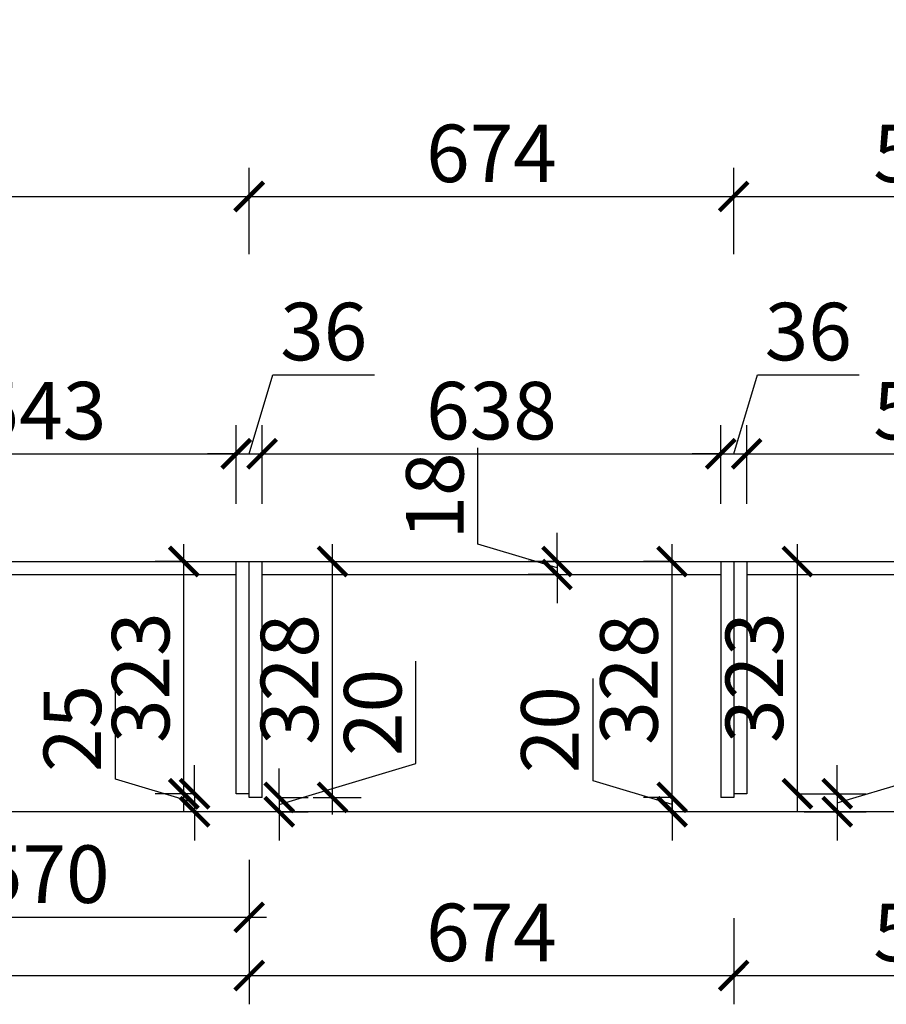
# Model space of a CAD drawing. Units: millimetres. Extents: x 2304933 to 2313783, y 92466 to 96320.
# Drawn here: x 2306325 to 2307531, y 94128 to 95497 of the extents above; entities that cross this region are included whole.
import ezdxf

# ---------------------------------------------------------------- set-up
doc = ezdxf.new("R2010")
doc.units = ezdxf.units.MM
doc.header["$LTSCALE"] = 3
doc.layers.add('标注', color=3, linetype='Continuous')
doc.styles.add('DS01', font='txt')
doc.dimstyles.new('DS03', dxfattribs={"dimscale": 40, "dimtxt": 2, "dimasz": 1, "dimexe": 1, "dimexo": 2, "dimgap": 0.5, "dimtad": 1, "dimdec": 0, "dimzin": 0, "dimdsep": 46, "dimtxsty": 'DS01', "dimblk": 'ARCHTICK', "dimcen": 0, "dimdle": 0.6, "dimclrd": 251, "dimclre": 251, "dimclrt": 2, "dimadec": 0, "dimazin": 0, "dimtfac": 1, "dimtdec": 0, "dimtmove": 1, "dimatfit": 2, "dimldrblk": 'DOT', "dimfxl": 2, "dimfxlon": 1, "dimtolj": 1, "dimtzin": 0, "dimlwe": 30, "dimarcsym": 0})

# ---------------------------------------------------------------- blocks, each defined once
blk = doc.blocks.new('_ARCHTICK')
at = {"color": 0, "linetype": 'ByBlock', "const_width": 0.15}
blk.add_lwpolyline([(-0.5, -0.5), (0.5, 0.5)], dxfattribs=at)
blk = doc.blocks.new('*D12')
at = {"layer": 'Defpoints', "color": 0, "transparency": 16777216}
for p in [(2306626.3, 94893.2), (2306083.3, 94743.4), (2306626.3, 94743.4)]:
    blk.add_point(p, dxfattribs=at)
at = {"layer": '标注', "color": 251, "lineweight": 30, "transparency": 16777216}
for p, q in [((2306083.3, 94823.4), (2306083.3, 94933.2)), ((2306626.3, 94823.4), (2306626.3, 94933.2))]:
    blk.add_line(p, q, dxfattribs=at)
at = {"layer": '标注', "color": 251, "lineweight": -2, "transparency": 16777216}
blk.add_line((2306059.3, 94893.2), (2306650.3, 94893.2), dxfattribs=at)
at = {"layer": '标注', "color": 251, "lineweight": -2, "transparency": 16777216, "xscale": 40, "yscale": 40, "zscale": 40, "rotation": 180}
blk.add_blockref('_ARCHTICK', (2306083.3, 94893.2), dxfattribs=at)
at = {"layer": '标注', "color": 251, "lineweight": -2, "transparency": 16777216, "xscale": 40, "yscale": 40, "zscale": 40}
blk.add_blockref('_ARCHTICK', (2306626.3, 94893.2), dxfattribs=at)
at = {"layer": '标注', "color": 2, "transparency": 16777216, "insert": (2306354.8, 94953.2), "char_height": 80, "attachment_point": 5, "style": 'DS01'}
blk.add_mtext('\\A1;543', dxfattribs=at)
blk = doc.blocks.new('_Dot')
at = {"color": 0, "linetype": 'ByBlock', "lineweight": -2}
blk.add_line((-0.5, 0), (-1, 0), dxfattribs=at)
at = {"color": 0, "linetype": 'ByBlock', "const_width": 0.5}
blk.add_lwpolyline([(-0.25, 0, 1), (0.25, 0, 1)], format="xyb", close=True, dxfattribs=at)
blk = doc.blocks.new('*D13')
at = {"layer": 'Defpoints', "color": 0, "transparency": 16777216}
for p in [(2306662.3, 94893.2), (2306626.3, 94743.4), (2306662.3, 94743.4)]:
    blk.add_point(p, dxfattribs=at)
at = {"layer": '标注', "color": 251, "lineweight": -2, "transparency": 16777216}
for p, q in [((2306644.3, 94893.2), (2306677.3, 95003.2)), ((2306677.3, 95003.2), (2306818.7, 95003.2)), ((2306626.3, 94893.2), (2306586.3, 94893.2)), ((2306626.3, 94893.2), (2306662.3, 94893.2)), ((2306626.3, 94893.2), (2306662.3, 94893.2)), ((2306662.3, 94893.2), (2306702.3, 94893.2))]:
    blk.add_line(p, q, dxfattribs=at)
at = {"layer": '标注', "color": 251, "lineweight": 30, "transparency": 16777216}
for p, q in [((2306626.3, 94823.4), (2306626.3, 94933.2)), ((2306662.3, 94823.4), (2306662.3, 94933.2))]:
    blk.add_line(p, q, dxfattribs=at)
at = {"layer": '标注', "color": 251, "lineweight": -2, "transparency": 16777216, "xscale": 40, "yscale": 40, "zscale": 40}
blk.add_blockref('_ARCHTICK', (2306626.3, 94893.2), dxfattribs=at)
at = {"layer": '标注', "color": 251, "lineweight": -2, "transparency": 16777216, "xscale": 40, "yscale": 40, "zscale": 40, "rotation": 180}
blk.add_blockref('_ARCHTICK', (2306662.3, 94893.2), dxfattribs=at)
at = {"layer": '标注', "color": 2, "transparency": 16777216, "insert": (2306748, 95063.2), "char_height": 80, "attachment_point": 5, "style": 'DS01'}
blk.add_mtext('\\A1;36', dxfattribs=at)
blk = doc.blocks.new('*D14')
at = {"layer": 'Defpoints', "color": 0, "transparency": 16777216}
for p in [(2307300.3, 94893.2), (2306662.3, 94743.4), (2307300.3, 94743.4)]:
    blk.add_point(p, dxfattribs=at)
at = {"layer": '标注', "color": 251, "lineweight": 30, "transparency": 16777216}
for p, q in [((2306662.3, 94823.4), (2306662.3, 94933.2)), ((2307300.3, 94823.4), (2307300.3, 94933.2))]:
    blk.add_line(p, q, dxfattribs=at)
at = {"layer": '标注', "color": 251, "lineweight": -2, "transparency": 16777216}
blk.add_line((2306638.3, 94893.2), (2307324.3, 94893.2), dxfattribs=at)
at = {"layer": '标注', "color": 251, "lineweight": -2, "transparency": 16777216, "xscale": 40, "yscale": 40, "zscale": 40, "rotation": 180}
blk.add_blockref('_ARCHTICK', (2306662.3, 94893.2), dxfattribs=at)
at = {"layer": '标注', "color": 251, "lineweight": -2, "transparency": 16777216, "xscale": 40, "yscale": 40, "zscale": 40}
blk.add_blockref('_ARCHTICK', (2307300.3, 94893.2), dxfattribs=at)
at = {"layer": '标注', "color": 2, "transparency": 16777216, "insert": (2306981.3, 94953.2), "char_height": 80, "attachment_point": 5, "style": 'DS01'}
blk.add_mtext('\\A1;638', dxfattribs=at)
blk = doc.blocks.new('*D15')
at = {"layer": 'Defpoints', "color": 0, "transparency": 16777216}
for p in [(2307336.3, 94893.2), (2307300.3, 94743.4), (2307336.3, 94743.4)]:
    blk.add_point(p, dxfattribs=at)
at = {"layer": '标注', "color": 251, "lineweight": -2, "transparency": 16777216}
for p, q in [((2307318.3, 94893.2), (2307351.3, 95003.2)), ((2307351.3, 95003.2), (2307492.7, 95003.2)), ((2307300.3, 94893.2), (2307260.3, 94893.2)), ((2307300.3, 94893.2), (2307336.3, 94893.2)), ((2307300.3, 94893.2), (2307336.3, 94893.2)), ((2307336.3, 94893.2), (2307376.3, 94893.2))]:
    blk.add_line(p, q, dxfattribs=at)
at = {"layer": '标注', "color": 251, "lineweight": 30, "transparency": 16777216}
for p, q in [((2307300.3, 94823.4), (2307300.3, 94933.2)), ((2307336.3, 94823.4), (2307336.3, 94933.2))]:
    blk.add_line(p, q, dxfattribs=at)
at = {"layer": '标注', "color": 251, "lineweight": -2, "transparency": 16777216, "xscale": 40, "yscale": 40, "zscale": 40}
blk.add_blockref('_ARCHTICK', (2307300.3, 94893.2), dxfattribs=at)
at = {"layer": '标注', "color": 251, "lineweight": -2, "transparency": 16777216, "xscale": 40, "yscale": 40, "zscale": 40, "rotation": 180}
blk.add_blockref('_ARCHTICK', (2307336.3, 94893.2), dxfattribs=at)
at = {"layer": '标注', "color": 2, "transparency": 16777216, "insert": (2307422, 95063.2), "char_height": 80, "attachment_point": 5, "style": 'DS01'}
blk.add_mtext('\\A1;36', dxfattribs=at)
blk = doc.blocks.new('*D16')
at = {"layer": 'Defpoints', "color": 0, "transparency": 16777216}
for p in [(2307870.3, 94893.2), (2307336.3, 94743.4), (2307870.3, 94743.4)]:
    blk.add_point(p, dxfattribs=at)
at = {"layer": '标注', "color": 251, "lineweight": 30, "transparency": 16777216}
for p, q in [((2307336.3, 94823.4), (2307336.3, 94933.2)), ((2307870.3, 94823.4), (2307870.3, 94933.2))]:
    blk.add_line(p, q, dxfattribs=at)
at = {"layer": '标注', "color": 251, "lineweight": -2, "transparency": 16777216}
blk.add_line((2307312.3, 94893.2), (2307894.3, 94893.2), dxfattribs=at)
at = {"layer": '标注', "color": 251, "lineweight": -2, "transparency": 16777216, "xscale": 40, "yscale": 40, "zscale": 40, "rotation": 180}
blk.add_blockref('_ARCHTICK', (2307336.3, 94893.2), dxfattribs=at)
at = {"layer": '标注', "color": 251, "lineweight": -2, "transparency": 16777216, "xscale": 40, "yscale": 40, "zscale": 40}
blk.add_blockref('_ARCHTICK', (2307870.3, 94893.2), dxfattribs=at)
at = {"layer": '标注', "color": 2, "transparency": 16777216, "insert": (2307603.3, 94953.2), "char_height": 80, "attachment_point": 5, "style": 'DS01'}
blk.add_mtext('\\A1;534', dxfattribs=at)
blk = doc.blocks.new('*D21')
at = {"layer": 'Defpoints', "color": 0, "transparency": 16777216}
for p in [(2306644.3, 95251), (2305504.3, 94743.4), (2306644.3, 94743.4)]:
    blk.add_point(p, dxfattribs=at)
at = {"layer": '标注', "color": 251, "lineweight": 30, "transparency": 16777216}
for p, q in [((2305504.3, 95171), (2305504.3, 95291)), ((2306644.3, 95171), (2306644.3, 95291))]:
    blk.add_line(p, q, dxfattribs=at)
at = {"layer": '标注', "color": 251, "lineweight": -2, "transparency": 16777216}
blk.add_line((2305480.3, 95251), (2306668.3, 95251), dxfattribs=at)
at = {"layer": '标注', "color": 251, "lineweight": -2, "transparency": 16777216, "xscale": 40, "yscale": 40, "zscale": 40, "rotation": 180}
blk.add_blockref('_ARCHTICK', (2305504.3, 95251), dxfattribs=at)
at = {"layer": '标注', "color": 251, "lineweight": -2, "transparency": 16777216, "xscale": 40, "yscale": 40, "zscale": 40}
blk.add_blockref('_ARCHTICK', (2306644.3, 95251), dxfattribs=at)
at = {"layer": '标注', "color": 2, "transparency": 16777216, "insert": (2306074.3, 95311), "char_height": 80, "attachment_point": 5, "style": 'DS01'}
blk.add_mtext('\\A1;1140', dxfattribs=at)
blk = doc.blocks.new('*D22')
at = {"layer": 'Defpoints', "color": 0, "transparency": 16777216}
for p in [(2307318.3, 95251), (2306644.3, 94743.4), (2307318.3, 94743.4)]:
    blk.add_point(p, dxfattribs=at)
at = {"layer": '标注', "color": 251, "lineweight": 30, "transparency": 16777216}
for p, q in [((2306644.3, 95171), (2306644.3, 95291)), ((2307318.3, 95171), (2307318.3, 95291))]:
    blk.add_line(p, q, dxfattribs=at)
at = {"layer": '标注', "color": 251, "lineweight": -2, "transparency": 16777216}
blk.add_line((2306620.3, 95251), (2307342.3, 95251), dxfattribs=at)
at = {"layer": '标注', "color": 251, "lineweight": -2, "transparency": 16777216, "xscale": 40, "yscale": 40, "zscale": 40, "rotation": 180}
blk.add_blockref('_ARCHTICK', (2306644.3, 95251), dxfattribs=at)
at = {"layer": '标注', "color": 251, "lineweight": -2, "transparency": 16777216, "xscale": 40, "yscale": 40, "zscale": 40}
blk.add_blockref('_ARCHTICK', (2307318.3, 95251), dxfattribs=at)
at = {"layer": '标注', "color": 2, "transparency": 16777216, "insert": (2306981.3, 95311), "char_height": 80, "attachment_point": 5, "style": 'DS01'}
blk.add_mtext('\\A1;674', dxfattribs=at)
blk = doc.blocks.new('*D23')
at = {"layer": 'Defpoints', "color": 0, "transparency": 16777216}
for p in [(2307888.3, 95251), (2307318.3, 94743.4), (2307888.3, 94743.4)]:
    blk.add_point(p, dxfattribs=at)
at = {"layer": '标注', "color": 251, "lineweight": 30, "transparency": 16777216}
for p, q in [((2307318.3, 95171), (2307318.3, 95291)), ((2307888.3, 95171), (2307888.3, 95291))]:
    blk.add_line(p, q, dxfattribs=at)
at = {"layer": '标注', "color": 251, "lineweight": -2, "transparency": 16777216}
blk.add_line((2307294.3, 95251), (2307912.3, 95251), dxfattribs=at)
at = {"layer": '标注', "color": 251, "lineweight": -2, "transparency": 16777216, "xscale": 40, "yscale": 40, "zscale": 40, "rotation": 180}
blk.add_blockref('_ARCHTICK', (2307318.3, 95251), dxfattribs=at)
at = {"layer": '标注', "color": 251, "lineweight": -2, "transparency": 16777216, "xscale": 40, "yscale": 40, "zscale": 40}
blk.add_blockref('_ARCHTICK', (2307888.3, 95251), dxfattribs=at)
at = {"layer": '标注', "color": 2, "transparency": 16777216, "insert": (2307603.3, 95311), "char_height": 80, "attachment_point": 5, "style": 'DS01'}
blk.add_mtext('\\A1;570', dxfattribs=at)
blk = doc.blocks.new('*D26')
at = {"layer": 'Defpoints', "color": 0, "transparency": 16777216}
for p in [(2308476.3, 95587.1), (2305486.3, 94743.4), (2308476.3, 94743.4)]:
    blk.add_point(p, dxfattribs=at)
at = {"layer": '标注', "color": 251, "lineweight": 30, "transparency": 16777216}
for p, q in [((2305486.3, 95507.1), (2305486.3, 95627.1)), ((2308476.3, 95507.1), (2308476.3, 95627.1))]:
    blk.add_line(p, q, dxfattribs=at)
at = {"layer": '标注', "color": 251, "lineweight": -2, "transparency": 16777216}
blk.add_line((2305462.3, 95587.1), (2308500.3, 95587.1), dxfattribs=at)
at = {"layer": '标注', "color": 251, "lineweight": -2, "transparency": 16777216, "xscale": 40, "yscale": 40, "zscale": 40, "rotation": 180}
blk.add_blockref('_ARCHTICK', (2305486.3, 95587.1), dxfattribs=at)
at = {"layer": '标注', "color": 251, "lineweight": -2, "transparency": 16777216, "xscale": 40, "yscale": 40, "zscale": 40}
blk.add_blockref('_ARCHTICK', (2308476.3, 95587.1), dxfattribs=at)
at = {"layer": '标注', "color": 2, "transparency": 16777216, "insert": (2306981.3, 95647.1), "char_height": 80, "attachment_point": 5, "style": 'DS01'}
blk.add_mtext('\\A1;2990', dxfattribs=at)
blk = doc.blocks.new('*D28')
at = {"layer": 'Defpoints', "color": 0, "transparency": 16777216}
for p in [(2306644.3, 94415.4), (2305504.3, 94395.4), (2306644.3, 94167.6)]:
    blk.add_point(p, dxfattribs=at)
at = {"layer": '标注', "color": 251, "lineweight": 30, "transparency": 16777216}
for p, q in [((2305504.3, 94247.6), (2305504.3, 94127.6)), ((2306644.3, 94247.6), (2306644.3, 94127.6))]:
    blk.add_line(p, q, dxfattribs=at)
at = {"layer": '标注', "color": 251, "lineweight": -2, "transparency": 16777216}
blk.add_line((2305480.3, 94167.6), (2306668.3, 94167.6), dxfattribs=at)
at = {"layer": '标注', "color": 251, "lineweight": -2, "transparency": 16777216, "xscale": 40, "yscale": 40, "zscale": 40, "rotation": 180}
blk.add_blockref('_ARCHTICK', (2305504.3, 94167.6), dxfattribs=at)
at = {"layer": '标注', "color": 251, "lineweight": -2, "transparency": 16777216, "xscale": 40, "yscale": 40, "zscale": 40}
blk.add_blockref('_ARCHTICK', (2306644.3, 94167.6), dxfattribs=at)
at = {"layer": '标注', "color": 2, "transparency": 16777216, "insert": (2306074.3, 94227.6), "char_height": 80, "attachment_point": 5, "style": 'DS01'}
blk.add_mtext('\\A1;1140', dxfattribs=at)
blk = doc.blocks.new('*D29')
at = {"layer": 'Defpoints', "color": 0, "transparency": 16777216}
for p in [(2306644.3, 94415.4), (2307318.3, 94415.4), (2307318.3, 94167.6)]:
    blk.add_point(p, dxfattribs=at)
at = {"layer": '标注', "color": 251, "lineweight": 30, "transparency": 16777216}
for p, q in [((2306644.3, 94247.6), (2306644.3, 94127.6)), ((2307318.3, 94247.6), (2307318.3, 94127.6))]:
    blk.add_line(p, q, dxfattribs=at)
at = {"layer": '标注', "color": 251, "lineweight": -2, "transparency": 16777216}
blk.add_line((2306620.3, 94167.6), (2307342.3, 94167.6), dxfattribs=at)
at = {"layer": '标注', "color": 251, "lineweight": -2, "transparency": 16777216, "xscale": 40, "yscale": 40, "zscale": 40, "rotation": 180}
blk.add_blockref('_ARCHTICK', (2306644.3, 94167.6), dxfattribs=at)
at = {"layer": '标注', "color": 251, "lineweight": -2, "transparency": 16777216, "xscale": 40, "yscale": 40, "zscale": 40}
blk.add_blockref('_ARCHTICK', (2307318.3, 94167.6), dxfattribs=at)
at = {"layer": '标注', "color": 2, "transparency": 16777216, "insert": (2306981.3, 94227.6), "char_height": 80, "attachment_point": 5, "style": 'DS01'}
blk.add_mtext('\\A1;674', dxfattribs=at)
blk = doc.blocks.new('*D30')
at = {"layer": 'Defpoints', "color": 0, "transparency": 16777216}
for p in [(2307318.3, 94415.4), (2307888.3, 94395.4), (2307888.3, 94167.6)]:
    blk.add_point(p, dxfattribs=at)
at = {"layer": '标注', "color": 251, "lineweight": 30, "transparency": 16777216}
for p, q in [((2307318.3, 94247.6), (2307318.3, 94127.6)), ((2307888.3, 94247.6), (2307888.3, 94127.6))]:
    blk.add_line(p, q, dxfattribs=at)
at = {"layer": '标注', "color": 251, "lineweight": -2, "transparency": 16777216}
blk.add_line((2307294.3, 94167.6), (2307912.3, 94167.6), dxfattribs=at)
at = {"layer": '标注', "color": 251, "lineweight": -2, "transparency": 16777216, "xscale": 40, "yscale": 40, "zscale": 40, "rotation": 180}
blk.add_blockref('_ARCHTICK', (2307318.3, 94167.6), dxfattribs=at)
at = {"layer": '标注', "color": 251, "lineweight": -2, "transparency": 16777216, "xscale": 40, "yscale": 40, "zscale": 40}
blk.add_blockref('_ARCHTICK', (2307888.3, 94167.6), dxfattribs=at)
at = {"layer": '标注', "color": 2, "transparency": 16777216, "insert": (2307603.3, 94227.6), "char_height": 80, "attachment_point": 5, "style": 'DS01'}
blk.add_mtext('\\A1;570', dxfattribs=at)
blk = doc.blocks.new('*D33')
at = {"layer": 'Defpoints', "color": 0, "transparency": 16777216}
for p in [(2306074.3, 94420.4), (2306644.3, 94420.4), (2306644.3, 94248.6)]:
    blk.add_point(p, dxfattribs=at)
at = {"layer": '标注', "color": 251, "lineweight": 30, "transparency": 16777216}
for p, q in [((2306074.3, 94328.6), (2306074.3, 94208.6)), ((2306644.3, 94328.6), (2306644.3, 94208.6))]:
    blk.add_line(p, q, dxfattribs=at)
at = {"layer": '标注', "color": 251, "lineweight": -2, "transparency": 16777216}
blk.add_line((2306050.3, 94248.6), (2306668.3, 94248.6), dxfattribs=at)
at = {"layer": '标注', "color": 251, "lineweight": -2, "transparency": 16777216, "xscale": 40, "yscale": 40, "zscale": 40, "rotation": 180}
blk.add_blockref('_ARCHTICK', (2306074.3, 94248.6), dxfattribs=at)
at = {"layer": '标注', "color": 251, "lineweight": -2, "transparency": 16777216, "xscale": 40, "yscale": 40, "zscale": 40}
blk.add_blockref('_ARCHTICK', (2306644.3, 94248.6), dxfattribs=at)
at = {"layer": '标注', "color": 2, "transparency": 16777216, "insert": (2306359.3, 94308.6), "char_height": 80, "attachment_point": 5, "style": 'DS01'}
blk.add_mtext('\\A1;570', dxfattribs=at)
blk = doc.blocks.new('*D37')
at = {"layer": 'Defpoints', "color": 0, "transparency": 16777216}
for p in [(2307077.2, 94743.4), (2307072.5, 94725.4), (2307077.2, 94725.4)]:
    blk.add_point(p, dxfattribs=at)
at = {"layer": '标注', "color": 251, "lineweight": -2, "transparency": 16777216}
for p, q in [((2306962.5, 94767.4), (2306962.5, 94901.6)), ((2307072.5, 94743.4), (2307072.5, 94783.4)), ((2307072.5, 94734.4), (2306962.5, 94767.4)), ((2307072.5, 94743.4), (2307072.5, 94725.4)), ((2307072.5, 94743.4), (2307072.5, 94725.4)), ((2307072.5, 94725.4), (2307072.5, 94685.4))]:
    blk.add_line(p, q, dxfattribs=at)
at = {"layer": '标注', "color": 251, "lineweight": 30, "transparency": 16777216}
for p, q in [((2307072.5, 94743.4), (2307032.5, 94743.4)), ((2307072.5, 94725.4), (2307032.5, 94725.4))]:
    blk.add_line(p, q, dxfattribs=at)
at = {"layer": '标注', "color": 251, "lineweight": -2, "transparency": 16777216, "xscale": 40, "yscale": 40, "zscale": 40}
for p, rotation in [((2307072.5, 94743.4), 270), ((2307072.5, 94725.4), 90)]:
    blk.add_blockref('_ARCHTICK', p, dxfattribs=dict(at, rotation=rotation))
at = {"layer": '标注', "color": 2, "transparency": 16777216, "insert": (2306902.5, 94834.5), "char_height": 80, "attachment_point": 5, "rotation": 90, "style": 'DS01'}
blk.add_mtext('\\A1;18', dxfattribs=at)
blk = doc.blocks.new('*D39')
at = {"layer": 'Defpoints', "color": 0, "transparency": 16777216}
for p in [(2306626.3, 94420.4), (2306568.4, 94395.4), (2306626.3, 94395.4)]:
    blk.add_point(p, dxfattribs=at)
at = {"layer": '标注', "color": 251, "lineweight": -2, "transparency": 16777216}
for p, q in [((2306458.4, 94440.9), (2306458.4, 94581.8)), ((2306568.4, 94420.4), (2306568.4, 94460.4)), ((2306568.4, 94407.9), (2306458.4, 94440.9)), ((2306568.4, 94420.4), (2306568.4, 94395.4)), ((2306568.4, 94420.4), (2306568.4, 94395.4)), ((2306568.4, 94395.4), (2306568.4, 94355.4))]:
    blk.add_line(p, q, dxfattribs=at)
at = {"layer": '标注', "color": 251, "lineweight": 30, "transparency": 16777216}
for p, q in [((2306568.4, 94420.4), (2306528.4, 94420.4)), ((2306568.4, 94395.4), (2306528.4, 94395.4))]:
    blk.add_line(p, q, dxfattribs=at)
at = {"layer": '标注', "color": 251, "lineweight": -2, "transparency": 16777216, "xscale": 40, "yscale": 40, "zscale": 40}
for p, rotation in [((2306568.4, 94420.4), 270), ((2306568.4, 94395.4), 90)]:
    blk.add_blockref('_ARCHTICK', p, dxfattribs=dict(at, rotation=rotation))
at = {"layer": '标注', "color": 2, "transparency": 16777216, "insert": (2306398.4, 94511.3), "char_height": 80, "attachment_point": 5, "rotation": 90, "style": 'DS01'}
blk.add_mtext('\\A1;25', dxfattribs=at)
blk = doc.blocks.new('*D40')
at = {"layer": 'Defpoints', "color": 0, "transparency": 16777216}
for p in [(2306662.3, 94415.4), (2306662.3, 94395.4), (2306686.2, 94395.4)]:
    blk.add_point(p, dxfattribs=at)
at = {"layer": '标注', "color": 251, "lineweight": -2, "transparency": 16777216}
for p, q in [((2306876.2, 94462.4), (2306876.2, 94604.6)), ((2306686.2, 94405.4), (2306876.2, 94462.4)), ((2306686.2, 94415.4), (2306686.2, 94455.4)), ((2306686.2, 94415.4), (2306686.2, 94395.4)), ((2306686.2, 94415.4), (2306686.2, 94395.4)), ((2306686.2, 94395.4), (2306686.2, 94355.4))]:
    blk.add_line(p, q, dxfattribs=at)
at = {"layer": '标注', "color": 251, "lineweight": 30, "transparency": 16777216}
for p, q in [((2306686.2, 94415.4), (2306726.2, 94415.4)), ((2306686.2, 94395.4), (2306726.2, 94395.4))]:
    blk.add_line(p, q, dxfattribs=at)
at = {"layer": '标注', "color": 251, "lineweight": -2, "transparency": 16777216, "xscale": 40, "yscale": 40, "zscale": 40}
for p, rotation in [((2306686.2, 94415.4), 270), ((2306686.2, 94395.4), 90)]:
    blk.add_blockref('_ARCHTICK', p, dxfattribs=dict(at, rotation=rotation))
at = {"layer": '标注', "color": 2, "transparency": 16777216, "insert": (2306816.2, 94533.5), "char_height": 80, "attachment_point": 5, "rotation": 90, "style": 'DS01'}
blk.add_mtext('\\A1;20', dxfattribs=at)
blk = doc.blocks.new('*D41')
at = {"layer": 'Defpoints', "color": 0, "transparency": 16777216}
for p in [(2307232.6, 94743.4), (2307300.3, 94743.4), (2307300.3, 94415.4)]:
    blk.add_point(p, dxfattribs=at)
at = {"layer": '标注', "color": 251, "lineweight": -2, "transparency": 16777216}
blk.add_line((2307232.6, 94391.4), (2307232.6, 94767.4), dxfattribs=at)
at = {"layer": '标注', "color": 251, "lineweight": 30, "transparency": 16777216}
for p, q in [((2307232.6, 94743.4), (2307192.6, 94743.4)), ((2307232.6, 94415.4), (2307192.6, 94415.4))]:
    blk.add_line(p, q, dxfattribs=at)
at = {"layer": '标注', "color": 251, "lineweight": -2, "transparency": 16777216, "xscale": 40, "yscale": 40, "zscale": 40}
for p, rotation in [((2307232.6, 94743.4), 90), ((2307232.6, 94415.4), 270)]:
    blk.add_blockref('_ARCHTICK', p, dxfattribs=dict(at, rotation=rotation))
at = {"layer": '标注', "color": 2, "transparency": 16777216, "insert": (2307172.6, 94579.4), "char_height": 80, "attachment_point": 5, "rotation": 90, "style": 'DS01'}
blk.add_mtext('\\A1;328', dxfattribs=at)
blk = doc.blocks.new('*D42')
at = {"layer": 'Defpoints', "color": 0, "transparency": 16777216}
for p in [(2307300.3, 94415.4), (2307232.6, 94395.4), (2307300.3, 94395.4)]:
    blk.add_point(p, dxfattribs=at)
at = {"layer": '标注', "color": 251, "lineweight": -2, "transparency": 16777216}
for p, q in [((2307122.6, 94438.4), (2307122.6, 94580.6)), ((2307232.6, 94415.4), (2307232.6, 94455.4)), ((2307232.6, 94405.4), (2307122.6, 94438.4)), ((2307232.6, 94415.4), (2307232.6, 94395.4)), ((2307232.6, 94415.4), (2307232.6, 94395.4)), ((2307232.6, 94395.4), (2307232.6, 94355.4))]:
    blk.add_line(p, q, dxfattribs=at)
at = {"layer": '标注', "color": 251, "lineweight": 30, "transparency": 16777216}
for p, q in [((2307232.6, 94415.4), (2307192.6, 94415.4)), ((2307232.6, 94395.4), (2307192.6, 94395.4))]:
    blk.add_line(p, q, dxfattribs=at)
at = {"layer": '标注', "color": 251, "lineweight": -2, "transparency": 16777216, "xscale": 40, "yscale": 40, "zscale": 40}
for p, rotation in [((2307232.6, 94415.4), 270), ((2307232.6, 94395.4), 90)]:
    blk.add_blockref('_ARCHTICK', p, dxfattribs=dict(at, rotation=rotation))
at = {"layer": '标注', "color": 2, "transparency": 16777216, "insert": (2307062.6, 94509.5), "char_height": 80, "attachment_point": 5, "rotation": 90, "style": 'DS01'}
blk.add_mtext('\\A1;20', dxfattribs=at)
blk = doc.blocks.new('*D43')
at = {"layer": 'Defpoints', "color": 0, "transparency": 16777216}
for p in [(2307336.3, 94420.4), (2307336.3, 94395.4), (2307462.3, 94395.4)]:
    blk.add_point(p, dxfattribs=at)
at = {"layer": '标注', "color": 251, "lineweight": -2, "transparency": 16777216}
for p, q in [((2307652.3, 94464.9), (2307652.3, 94605.8)), ((2307462.3, 94407.9), (2307652.3, 94464.9)), ((2307462.3, 94420.4), (2307462.3, 94460.4)), ((2307462.3, 94420.4), (2307462.3, 94395.4)), ((2307462.3, 94420.4), (2307462.3, 94395.4)), ((2307462.3, 94395.4), (2307462.3, 94355.4))]:
    blk.add_line(p, q, dxfattribs=at)
at = {"layer": '标注', "color": 251, "lineweight": 30, "transparency": 16777216}
for p, q in [((2307416.3, 94420.4), (2307502.3, 94420.4)), ((2307416.3, 94395.4), (2307502.3, 94395.4))]:
    blk.add_line(p, q, dxfattribs=at)
at = {"layer": '标注', "color": 251, "lineweight": -2, "transparency": 16777216, "xscale": 40, "yscale": 40, "zscale": 40}
for p, rotation in [((2307462.3, 94420.4), 270), ((2307462.3, 94395.4), 90)]:
    blk.add_blockref('_ARCHTICK', p, dxfattribs=dict(at, rotation=rotation))
at = {"layer": '标注', "color": 2, "transparency": 16777216, "insert": (2307592.3, 94535.3), "char_height": 80, "attachment_point": 5, "rotation": 90, "style": 'DS01'}
blk.add_mtext('\\A1;25', dxfattribs=at)
blk = doc.blocks.new('*D4')
at = {"layer": 'Defpoints', "color": 0, "transparency": 16777216}
for p in [(2306553.4, 94743.4), (2306626.3, 94743.4), (2306626.3, 94420.4)]:
    blk.add_point(p, dxfattribs=at)
at = {"layer": '标注', "color": 251, "lineweight": -2, "transparency": 16777216}
blk.add_line((2306553.4, 94396.4), (2306553.4, 94767.4), dxfattribs=at)
at = {"layer": '标注', "color": 251, "lineweight": 30, "transparency": 16777216}
for p, q in [((2306553.4, 94743.4), (2306513.4, 94743.4)), ((2306553.4, 94420.4), (2306513.4, 94420.4))]:
    blk.add_line(p, q, dxfattribs=at)
at = {"layer": '标注', "color": 251, "lineweight": -2, "transparency": 16777216, "xscale": 40, "yscale": 40, "zscale": 40}
for p, rotation in [((2306553.4, 94743.4), 90), ((2306553.4, 94420.4), 270)]:
    blk.add_blockref('_ARCHTICK', p, dxfattribs=dict(at, rotation=rotation))
at = {"layer": '标注', "color": 2, "transparency": 16777216, "insert": (2306493.4, 94581.9), "char_height": 80, "attachment_point": 5, "rotation": 90, "style": 'DS01'}
blk.add_mtext('\\A1;323', dxfattribs=at)
blk = doc.blocks.new('*D48')
at = {"layer": 'Defpoints', "color": 0, "transparency": 16777216}
for p in [(2306662.3, 94743.4), (2306760.3, 94743.4), (2306653.3, 94415.4)]:
    blk.add_point(p, dxfattribs=at)
at = {"layer": '标注', "color": 251, "lineweight": -2, "transparency": 16777216}
blk.add_line((2306760.3, 94391.4), (2306760.3, 94767.4), dxfattribs=at)
at = {"layer": '标注', "color": 251, "lineweight": 30, "transparency": 16777216}
for p, q in [((2306742.3, 94743.4), (2306800.3, 94743.4)), ((2306733.3, 94415.4), (2306800.3, 94415.4))]:
    blk.add_line(p, q, dxfattribs=at)
at = {"layer": '标注', "color": 251, "lineweight": -2, "transparency": 16777216, "xscale": 40, "yscale": 40, "zscale": 40}
for p, rotation in [((2306760.3, 94743.4), 90), ((2306760.3, 94415.4), 270)]:
    blk.add_blockref('_ARCHTICK', p, dxfattribs=dict(at, rotation=rotation))
at = {"layer": '标注', "color": 2, "transparency": 16777216, "insert": (2306700.3, 94579.4), "char_height": 80, "attachment_point": 5, "rotation": 90, "style": 'DS01'}
blk.add_mtext('\\A1;328', dxfattribs=at)
blk = doc.blocks.new('*D49')
at = {"layer": 'Defpoints', "color": 0, "transparency": 16777216}
for p in [(2307336.3, 94743.4), (2307406.9, 94743.4), (2307336.3, 94420.4)]:
    blk.add_point(p, dxfattribs=at)
at = {"layer": '标注', "color": 251, "lineweight": -2, "transparency": 16777216}
blk.add_line((2307406.9, 94396.4), (2307406.9, 94767.4), dxfattribs=at)
at = {"layer": '标注', "color": 251, "lineweight": 30, "transparency": 16777216}
for p, q in [((2307406.9, 94743.4), (2307446.9, 94743.4)), ((2307406.9, 94420.4), (2307446.9, 94420.4))]:
    blk.add_line(p, q, dxfattribs=at)
at = {"layer": '标注', "color": 251, "lineweight": -2, "transparency": 16777216, "xscale": 40, "yscale": 40, "zscale": 40}
for p, rotation in [((2307406.9, 94743.4), 90), ((2307406.9, 94420.4), 270)]:
    blk.add_blockref('_ARCHTICK', p, dxfattribs=dict(at, rotation=rotation))
at = {"layer": '标注', "color": 2, "transparency": 16777216, "insert": (2307346.9, 94581.9), "char_height": 80, "attachment_point": 5, "rotation": 90, "style": 'DS01'}
blk.add_mtext('\\A1;323', dxfattribs=at)

msp = doc.modelspace()

# ---------------------------------------------------------------- linework, layer by layer
at = {"layer": '标注', "color": 0}
for p, q in [((2305486.3, 94743.4), (2308476.3, 94743.4)), ((2306626.3, 94420.4), (2306626.3, 94743.4)), ((2306644.3, 94415.4), (2306644.3, 94743.4)), ((2306662.3, 94415.4), (2306662.3, 94743.4)), ((2307300.3, 94743.4), (2307300.3, 94415.4)), ((2307318.3, 94743.4), (2307318.3, 94415.4)), ((2307336.3, 94743.4), (2307336.3, 94420.4)), ((2306083.3, 94725.4), (2306626.3, 94725.4)), ((2306662.3, 94725.4), (2307300.3, 94725.4)), ((2307336.3, 94725.4), (2307870.3, 94725.4)), ((2306644.3, 94420.4), (2306626.3, 94420.4)), ((2306662.3, 94415.4), (2306644.3, 94415.4)), ((2307318.3, 94415.4), (2307300.3, 94415.4)), ((2307336.3, 94420.4), (2307318.3, 94420.4)), ((2308476.3, 94395.4), (2305486.3, 94395.4))]:
    msp.add_line(p, q, dxfattribs=at)

# ---------------------------------------------------------------- dimensions: what is measured, and where the dimension line sits
for base, p1, p2, picture, middle in [((2308476.3, 95587.1), (2305486.3, 94743.4), (2308476.3, 94743.4), '*D26', (2306981.3, 95647.1)), ((2306644.3, 95251), (2305504.3, 94743.4), (2306644.3, 94743.4), '*D21', (2306074.3, 95311)), ((2307318.3, 95251), (2306644.3, 94743.4), (2307318.3, 94743.4), '*D22', (2306981.3, 95311)), ((2307888.3, 95251), (2307318.3, 94743.4), (2307888.3, 94743.4), '*D23', (2307603.3, 95311)), ((2306662.3, 94893.2), (2306626.3, 94743.4), (2306662.3, 94743.4), '*D13', (2306697.3, 95063.2)), ((2307336.3, 94893.2), (2307300.3, 94743.4), (2307336.3, 94743.4), '*D15', (2307371.3, 95063.2)), ((2306626.3, 94893.2), (2306083.3, 94743.4), (2306626.3, 94743.4), '*D12', (2306354.8, 94953.2)), ((2307300.3, 94893.2), (2306662.3, 94743.4), (2307300.3, 94743.4), '*D14', (2306981.3, 94953.2)), ((2307870.3, 94893.2), (2307336.3, 94743.4), (2307870.3, 94743.4), '*D16', (2307603.3, 94953.2)), ((2306644.3, 94167.6), (2305504.3, 94395.4), (2306644.3, 94415.4), '*D28', (2306074.3, 94227.6)), ((2306644.3, 94248.6), (2306074.3, 94420.4), (2306644.3, 94420.4), '*D33', (2306359.3, 94308.6)), ((2307318.3, 94167.6), (2306644.3, 94415.4), (2307318.3, 94415.4), '*D29', (2306981.3, 94227.6)), ((2307888.3, 94167.6), (2307318.3, 94415.4), (2307888.3, 94395.4), '*D30', (2307603.3, 94227.6))]:
    dim = msp.add_linear_dim(base=base, p1=p1, p2=p2, dimstyle='DS03', dxfattribs=at)
    dim.commit()
    dim.dimension.update_dxf_attribs({"geometry": picture, "text_midpoint": middle})
for base, p1, p2, picture, middle in [((2307072.5, 94725.4), (2307077.2, 94743.4), (2307077.2, 94725.4), '*D37', (2306902.5, 94787.4)), ((2306553.4, 94743.4), (2306626.3, 94420.4), (2306626.3, 94743.4), '*D4', (2306493.4, 94581.9)), ((2306760.3, 94743.4), (2306653.3, 94415.4), (2306662.3, 94743.4), '*D48', (2306700.3, 94579.4)), ((2307232.6, 94743.4), (2307300.3, 94415.4), (2307300.3, 94743.4), '*D41', (2307172.6, 94579.4)), ((2307406.9, 94743.4), (2307336.3, 94420.4), (2307336.3, 94743.4), '*D49', (2307346.9, 94581.9)), ((2306686.2, 94395.4), (2306662.3, 94415.4), (2306662.3, 94395.4), '*D40', (2306816.2, 94482.4)), ((2307462.3, 94395.4), (2307336.3, 94420.4), (2307336.3, 94395.4), '*D43', (2307592.3, 94484.9)), ((2306568.4, 94395.4), (2306626.3, 94420.4), (2306626.3, 94395.4), '*D39', (2306398.4, 94460.9)), ((2307232.6, 94395.4), (2307300.3, 94415.4), (2307300.3, 94395.4), '*D42', (2307062.6, 94458.4))]:
    dim = msp.add_linear_dim(base=base, p1=p1, p2=p2, angle=90, dimstyle='DS03', dxfattribs=at)
    dim.commit()
    dim.dimension.update_dxf_attribs({"geometry": picture, "text_midpoint": middle})

doc.saveas('drawing.dxf')
